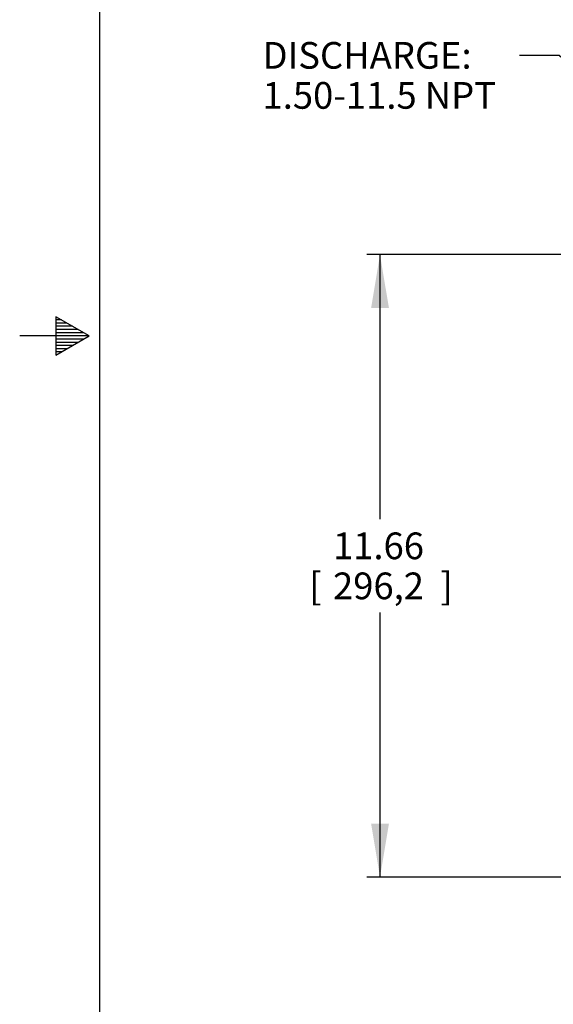
# Model space of a CAD drawing. Units: inches. Extents: x 0 to 17, y 0 to 11.
# Drawn here: x 0 to 2.5, y 2.4 to 7 of the extents above; entities that cross this region are included whole.
import ezdxf
from ezdxf.enums import TextEntityAlignment as Align

# ---------------------------------------------------------------- set-up
doc = ezdxf.new("R2010")
doc.units = ezdxf.units.IN
doc.header["$MEASUREMENT"] = 0
doc.layers.add('10', color=7, linetype='Continuous')
doc.layers.add('Default', color=7, linetype='Continuous')
doc.styles.add('SEACAD_Arial', font='arial.ttf')
doc.dimstyles.new('Outline', dxfattribs={"dimtxt": 0.125, "dimasz": 0.25, "dimexe": 0.0625, "dimexo": 0.0625, "dimgap": 0.0625, "dimtad": 0, "dimtih": 1, "dimtoh": 1, "dimlfac": 4, "dimzin": 4, "dimdsep": 46, "dimtxsty": 'SEACAD_Arial', "dimblk1": '_SE_FILLED', "dimblk2": '_SE_FILLED', "dimsah": 1, "dimcen": 0.0625, "dimadec": 0, "dimazin": 0, "dimtfac": 1, "dimtofl": 0, "dimtmove": 0, "dimatfit": 3, "dimfxl": 0, "dimtolj": 1, "dimtzin": 4, "dimarcsym": 0})

# ---------------------------------------------------------------- blocks, each defined once
blk = doc.blocks.new('SEANNOT_GROUP')
at = {"layer": 'Default', "linetype": 'Continuous'}
blk.add_hatch(color=7, dxfattribs=at).paths.add_polyline_path([(3.3818, 6.0138), (3.5976, 5.8808), (3.4366, 6.0766)])
at = {"layer": 'Default', "color": 7, "linetype": 'Continuous'}
blk.add_line((2.5288, 6.814), (2.3413, 6.814), dxfattribs=at)
blk.add_lwpolyline([(2.5288, 6.814), (3.5976, 5.8808)], dxfattribs=at)
at = {"layer": 'Default', "color": 7, "linetype": 'Continuous', "style": 'SEACAD_Arial'}
for s, p in [('DISCHARGE:', (1.1375, 6.8765)), ('1.50-11.5 NPT', (1.1375, 6.689))]:
    blk.add_text(s, height=0.125, dxfattribs=at).set_placement(p, align=Align.TOP_LEFT)
blk = doc.blocks.new('DMBLK3')
at = {"layer": 'Default', "linetype": 'Continuous'}
for points in [[(1.646, 5.6308), (1.7294, 5.6308), (1.6877, 5.8808)], [(1.646, 3.2158), (1.6877, 2.9658), (1.7294, 3.2158)]]:
    blk.add_hatch(color=7, dxfattribs=at).paths.add_polyline_path(points)
at = {"layer": 'Default', "color": 7, "linetype": 'Continuous'}
for p, q in [((3.3772, 5.8808), (1.6252, 5.8808)), ((1.6877, 4.642), (1.6877, 5.8808)), ((1.6877, 2.9658), (1.6877, 4.2045)), ((3.1115, 2.9658), (1.6252, 2.9658))]:
    blk.add_line(p, q, dxfattribs=at)
at = {"layer": 'Default', "color": 7, "linetype": 'Continuous', "style": 'SEACAD_Arial'}
for s, p in [('11.66', (1.4676, 4.5795)), ('[', (1.3562, 4.392)), ('296,2', (1.4676, 4.392)), (']', (1.9703, 4.392))]:
    blk.add_text(s, height=0.125, dxfattribs=at).set_placement(p, align=Align.TOP_LEFT)
blk = doc.blocks.new('_SE_FILLED')
at = {"color": 0}
blk.add_line((0, 0), (-1, 0), dxfattribs=at)
blk.add_solid([(0, 0), (-1, -0.1665), (-1, 0.1665), (0, 0)], dxfattribs=at)

msp = doc.modelspace()

# ---------------------------------------------------------------- linework, layer by layer
at = {"layer": '10', "color": 7, "linetype": 'Continuous'}
for p, q in [((0.375, 0.375), (0.375, 10.625)), ((0.1691, 5.59), (0.1691, 5.41)), ((0.325, 5.5), (0.1691, 5.59)), ((0.1951, 5.575), (0.1691, 5.575)), ((0.2211, 5.56), (0.1691, 5.56)), ((0.2471, 5.545), (0.1691, 5.545)), ((0.325, 5.5), (0, 5.5)), ((0.273, 5.53), (0.1691, 5.53)), ((0.299, 5.515), (0.1691, 5.515)), ((0.1691, 5.41), (0.325, 5.5)), ((0.299, 5.485), (0.1691, 5.485)), ((0.273, 5.47), (0.1691, 5.47)), ((0.2471, 5.455), (0.1691, 5.455)), ((0.2211, 5.44), (0.1691, 5.44)), ((0.1951, 5.425), (0.1691, 5.425))]:
    msp.add_line(p, q, dxfattribs=at)

# ---------------------------------------------------------------- block references
at = {"layer": 'Default'}
msp.add_blockref('SEANNOT_GROUP', (0, 0), dxfattribs=at)

# ---------------------------------------------------------------- dimensions: what is measured, and where the dimension line sits
at = {"layer": 'Default', "color": 7, "linetype": 'Continuous'}
dim = msp.add_linear_dim(base=(1.6877, 5.8808), p1=(3.174, 2.9658), p2=(3.4397, 5.8808), angle=90, text='\\A1;<>', dimstyle='Outline', override={"dimpost": '\\X'}, dxfattribs=at)
dim.commit()
dim.dimension.update_dxf_attribs({"geometry": 'DMBLK3', "text_midpoint": (1.6877, 4.4233), "dimtype": 160})

doc.saveas('drawing.dxf')
